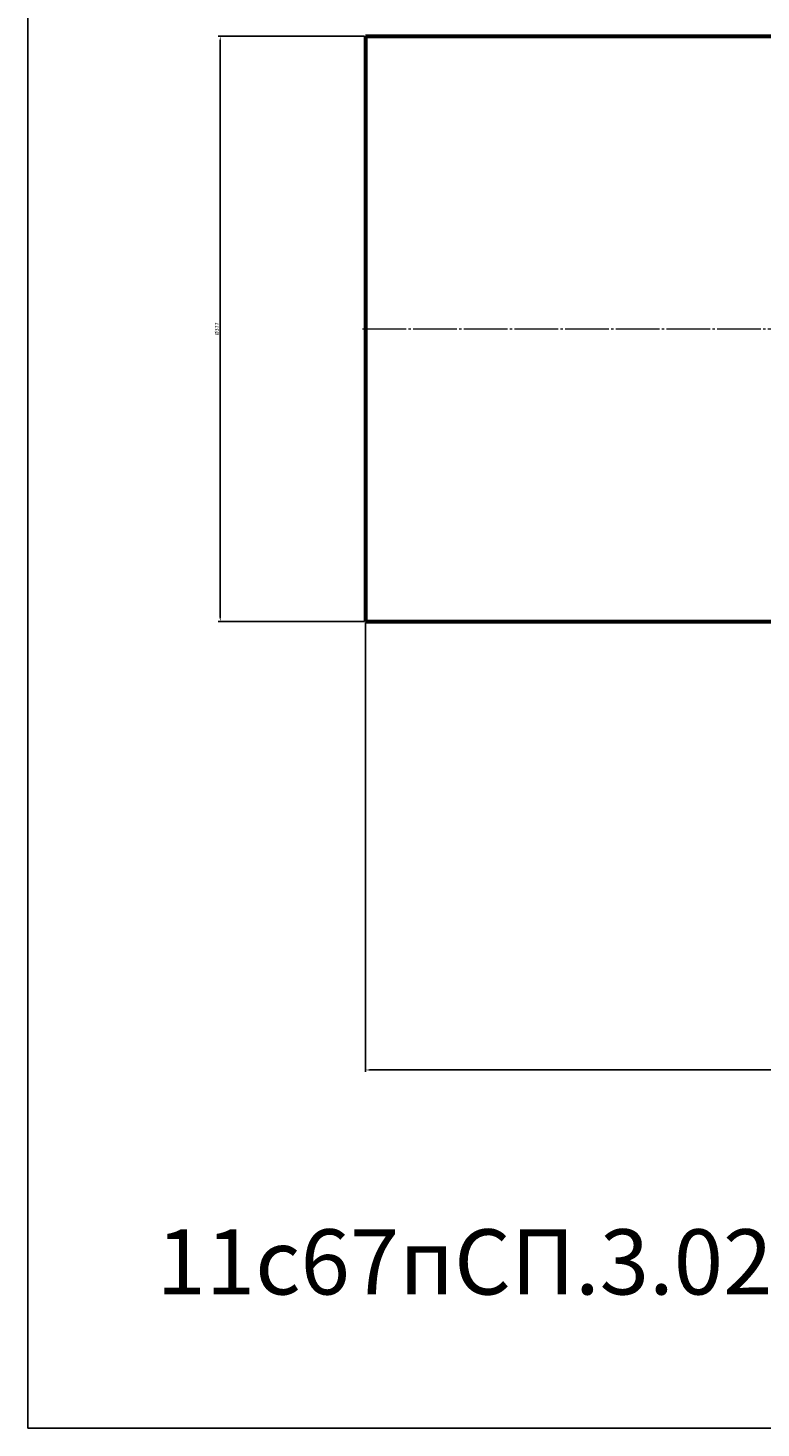
# Model space of a CAD drawing. Units: millimetres. Extents: x -1417 to 747, y -1566 to -72.
# Drawn here: x -1417 to -945, y -1566 to -664 of the extents above; entities that cross this region are included whole.
import ezdxf

# ---------------------------------------------------------------- set-up
doc = ezdxf.new("R2010")
doc.units = ezdxf.units.MM
doc.linetypes.add('K5LT_AXLED', pattern=[32.661818, 28.161818, -1.5, 1.5, -1.5])
doc.linetypes.add('K5LT_BASIC', pattern=[0])
doc.dimstyles.new('ISO-25', dxfattribs={"dimtxt": 2.5, "dimasz": 2.5, "dimexe": 1.25, "dimexo": 0.625, "dimtad": 1, "dimtxsty": 'Standard', "dimcen": 2.5, "dimadec": 0, "dimazin": 0, "dimtfac": 1, "dimtmove": 0, "dimatfit": 3, "dimfxl": 1, "dimarcsym": 0})

# ---------------------------------------------------------------- blocks, each defined once
blk = doc.blocks.new('*D16')
at = {"color": 0, "lineweight": -2}
for p, q in [((-1199.53, -1046.79), (-1199.53, -1336.44)), ((-219.53, -1046.79), (-219.53, -1336.44)), ((-1197.03, -1335.19), (-222.03, -1335.19))]:
    blk.add_line(p, q, dxfattribs=at)
at = {"color": 0}
for points in [[(-1197.03, -1334.77), (-1197.03, -1335.61), (-1199.53, -1335.19)], [(-222.03, -1334.77), (-222.03, -1335.61), (-219.53, -1335.19)]]:
    blk.add_solid(points, dxfattribs=at)
at = {"layer": 'Defpoints', "color": 0}
for p in [(-1199.53, -1046.17), (-219.53, -1046.17), (-219.53, -1335.19)]:
    blk.add_point(p, dxfattribs=at)
at = {"color": 0, "insert": (-709.53, -1333.32), "char_height": 2.5, "attachment_point": 5}
blk.add_mtext('980', dxfattribs=at)
blk = doc.blocks.new('*D18')
at = {"color": 0, "lineweight": -2}
for p, q in [((-1200.15, -669.17), (-1294.44, -669.17)), ((-1293.19, -671.67), (-1293.19, -1043.67)), ((-1200.15, -1046.17), (-1294.44, -1046.17))]:
    blk.add_line(p, q, dxfattribs=at)
at = {"color": 0}
for points in [[(-1293.6, -671.67), (-1292.77, -671.67), (-1293.19, -669.17)], [(-1293.6, -1043.67), (-1292.77, -1043.67), (-1293.19, -1046.17)]]:
    blk.add_solid(points, dxfattribs=at)
at = {"layer": 'Defpoints', "color": 0}
for p in [(-1199.53, -669.17), (-1293.19, -1046.17), (-1199.53, -1046.17)]:
    blk.add_point(p, dxfattribs=at)
at = {"color": 0, "insert": (-1295.06, -857.67), "char_height": 2.5, "attachment_point": 5, "rotation": 90}
blk.add_mtext('%%C377', dxfattribs=at)

msp = doc.modelspace()

# ---------------------------------------------------------------- linework, layer by layer
at = {"color": 7, "linetype": 'K5LT_BASIC', "lineweight": 60}
for p, q in [((-1199.527, -669.169), (-894.527, -669.169)), ((-1199.527, -669.169), (-1199.527, -1046.169)), ((-1199.527, -1046.169), (-894.527, -1046.169))]:
    msp.add_line(p, q, dxfattribs=at)
at = {"color": 4, "linetype": 'K5LT_AXLED', "lineweight": 18}
msp.add_line((-1201.527, -857.669), (-217.527, -857.669), dxfattribs=at)
msp.add_lwpolyline([(746.644, -71.985), (-1417.094, -71.985), (-1417.094, -1565.889), (746.644, -1565.889)], close=True)

# ---------------------------------------------------------------- texts
at = {"color": 3, "insert": (-1334.268, -1437.87), "char_height": 42, "attachment_point": 1}
msp.add_mtext_dynamic_manual_height_columns('11с67пСП.3.025.350/300   КРАН ШАРОВОЙ DN350/300 PN25', width=2049.70676, gutter_width=12.5, heights=[0], dxfattribs=at)

# ---------------------------------------------------------------- dimensions: what is measured, and where the dimension line sits
at = {"color": 1}
dim = msp.add_linear_dim(base=(-1293.188, -1046.169), p1=(-1199.527, -669.169), p2=(-1199.527, -1046.169), angle=90, text='%%C<>', dimstyle='ISO-25', dxfattribs=at)
dim.commit()
dim.dimension.update_dxf_attribs({"geometry": '*D18', "text_midpoint": (-1295.063, -857.669)})
dim = msp.add_linear_dim(base=(-219.527, -1335.19), p1=(-1199.527, -1046.169), p2=(-219.527, -1046.169), dimstyle='ISO-25', dxfattribs=at)
dim.commit()
dim.dimension.update_dxf_attribs({"geometry": '*D16', "text_midpoint": (-709.527, -1335.19), "dimtype": 160})

doc.saveas('drawing.dxf')
